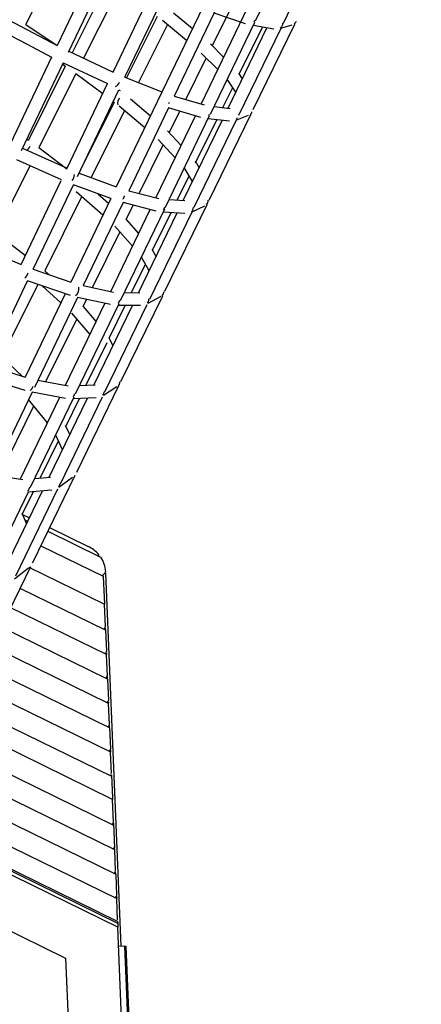
# Model space of a CAD drawing. Units: millimetres. Extents: x 21796 to 59790, y -101221 to -55049.
# Drawn here: x 29714 to 30276, y -64451 to -63073 of the extents above; entities that cross this region are included whole.
import ezdxf

# ---------------------------------------------------------------- set-up
doc = ezdxf.new("R2010")
doc.units = ezdxf.units.MM
doc.header["$LTSCALE"] = 0.5
doc.layers.add('기타', color=8, linetype='Continuous')

# ---------------------------------------------------------------- blocks, each defined once
blk = doc.blocks.new('20250801.102822')
at = {"layer": '기타', "color": 7}
for p, q in [((108.9, -1952.5), (422.4, -1296.6)), ((472.1, -1323.7), (96.8, -2106.3)), ((488, -1332.1), (177.8, -1979)), ((215.3, -1990.2), (523.6, -1350)), ((152.1, -1660.8), (29.3, -1918.2)), ((92.3, -1945.4), (213.4, -1692.1)), ((291.4, -1873.6), (353.5, -1744.7)), ((330.7, -1876.9), (389.7, -1755)), ((-29.8, -1879), (21.9, -1775.7)), ((71.8, -1787.2), (14.1, -1908.2)), ((231.1, -1908.7), (283, -1803.9)), ((85.2, -1817.6), (34.8, -1918.4)), ((100.1, -1828.1), (51.1, -1926.1)), ((-54.1, -1872.4), (-19.7, -1890.5)), ((153.9, -1867.5), (111.1, -1953.4)), ((195.1, -1901.2), (161.4, -1873.1)), ((176.6, -1862.3), (203.2, -1884.5)), ((277.7, -1877.7), (233.7, -1862.8)), ((-61.9, -1888.7), (-28.1, -1906.4)), ((-29.8, -1879), (14.1, -1908.2)), ((168.3, -1878.9), (127.9, -1960.1)), ((228.4, -2004.4), (290.4, -1875.6)), ((253.1, -1995.9), (307.5, -1883.4)), ((268.4, -2005.6), (327.4, -1883.8)), ((268.9, -1948.5), (301.5, -1882.4)), ((346.3, -1878.6), (288, -1998.4)), ((317.4, -1885.2), (288.3, -1880)), ((342.3, -1879.9), (326.3, -1884.4)), ((-19.7, -1890.5), (14.1, -1908.2)), ((-28.1, -1906.4), (6.3, -1924.5)), ((30.2, -1916.3), (92.3, -1945.4)), ((228.5, -1906), (246.9, -1924.6)), ((6.3, -1924.5), (-51.5, -2045.6)), ((6.3, -1924.6), (5.7, -1924.2)), ((193.9, -1983.8), (222.7, -1925.7)), ((238.6, -1941.8), (215.7, -1918.7)), ((22.4, -1932.5), (-36.3, -2055.7)), ((25.4, -1937.3), (-26.3, -2040.7)), ((25.4, -1937.3), (21.4, -1934.6)), ((22.4, -1932.5), (84.6, -1961.6)), ((40.3, -1947.8), (-11.4, -2051.2)), ((77.8, -1975.8), (40.3, -1947.8)), ((108.9, -1952.5), (160.6, -1973.2)), ((263.9, -1973.6), (251.8, -1955.3)), ((267.6, -1946.7), (273, -1954.8)), ((27.6, -2080.8), (84.6, -1961.6)), ((42.3, -2091.8), (100.4, -1970.2)), ((100.4, -1970.2), (102.1, -1971.4)), ((246, -1995), (259.6, -1967.2)), ((116.6, -1982.8), (144.5, -2006.8)), ((177.8, -1979), (219.6, -1991.5)), ((94, -1987.8), (44.5, -2087.1)), ((94, -1987.8), (92.5, -1986.7)), ((136.5, -2023.6), (100.8, -1993)), ((169.9, -1995.5), (114.2, -2111.6)), ((214.9, -2008.9), (169.9, -1995.5)), ((233.6, -1993.6), (256.1, -1996.2)), ((108.3, -1999.4), (61.6, -2093.2)), ((152.1, -2121.5), (207.4, -2006.6)), ((165.7, -2134.6), (227.4, -2006.4)), ((170.8, -2030.3), (185.8, -2000.2)), ((190.5, -2125.2), (244.8, -2013)), ((205.9, -2134.6), (265, -2012.5)), ((207.8, -2072.5), (237.5, -2012.2)), ((255.3, -2014.3), (225.4, -2010.7)), ((284.7, -2005.3), (226.2, -2125.3)), ((281.5, -2006.4), (265.1, -2012.7)), ((-28.5, -2039.2), (-26.3, -2040.7)), ((179.1, -2065.4), (155.2, -2040)), ((168.3, -2027.6), (187.4, -2048)), ((-34.6, -2052.1), (27.9, -2080.1)), ((-11.4, -2051.2), (27.6, -2080.7)), ((128.7, -2115.4), (162.3, -2047.5)), ((-24.1, -2076.6), (-71.3, -2170.9)), ((20.1, -2096.4), (-42.4, -2068.3)), ((203.4, -2098.6), (191.5, -2079.1)), ((206.9, -2069.8), (212.7, -2079.3)), ((44.8, -2087), (96.8, -2106.3)), ((182.1, -2124.6), (198.7, -2090.9)), ((-36.5, -2214.9), (19.7, -2097.2)), ((-19.6, -2221.3), (36.8, -2103.2)), ((89, -2122.6), (36.8, -2103.2)), ((48.3, -2120), (-3.4, -2223.8)), ((89, -2122.6), (33, -2239.4)), ((77.8, -2146), (40.5, -2113.1)), ((70.8, -2115.8), (85.8, -2129.1)), ((114.2, -2111.6), (156.4, -2122.6)), ((106.3, -2128.2), (50.6, -2244.2)), ((102.8, -2265.3), (164.7, -2136.8)), ((152.5, -2140.2), (106.3, -2128.2)), ((110.5, -2152), (120.5, -2131.9)), ((223.3, -2131.3), (164.2, -2252.7)), ((170.9, -2123.9), (192.6, -2125.3)), ((220.2, -2133.1), (202.4, -2141.5)), ((88.9, -2252.7), (144.1, -2138)), ((128, -2254.4), (182.1, -2142.7)), ((143.7, -2263.3), (202.7, -2141.3)), ((147.4, -2195), (173.5, -2142.1)), ((192.6, -2143.3), (162.4, -2141.4)), ((119.5, -2189), (94.6, -2161.1)), ((110.5, -2152), (128, -2171.5)), ((-71.3, -2170.9), (-30.5, -2202.2)), ((63.4, -2247.1), (101.9, -2169.4)), ((-99.4, -2187.9), (-36.5, -2214.9)), ((142.8, -2223.7), (132.1, -2204.5)), ((146.5, -2193.4), (152.4, -2204)), ((118.2, -2254.3), (137.8, -2214.6)), ((-19.6, -2221.3), (33, -2239.4)), ((-3.4, -2223.8), (2.2, -2228.8)), ((-83.9, -2355.7), (-27.5, -2237.7)), ((-12.8, -2242.7), (-63.4, -2344.2)), ((32.6, -2258.3), (-27.5, -2237.7)), ((19, -2268.5), (-7.2, -2244.7)), ((50.6, -2244.2), (92.9, -2253.6)), ((25.1, -2255.8), (-30.9, -2372.5)), ((42.6, -2260.9), (-17.8, -2386.9)), ((88.8, -2271.1), (42.6, -2260.9)), ((161.2, -2259), (102.6, -2379.4)), ((108.1, -2254.2), (129.9, -2254.5)), ((159, -2259.7), (141, -2269.7)), ((25.7, -2384), (80.8, -2269.4)), ((39.8, -2396.1), (100.7, -2269.6)), ((50.3, -2273.7), (55.2, -2263.7)), ((50.3, -2273.7), (68.5, -2295)), ((65.4, -2383.7), (119.3, -2272.3)), ((80.9, -2393), (139.9, -2271)), ((86.7, -2318.2), (109.4, -2272.2)), ((130.7, -2272.5), (99.5, -2272.1)), ((60, -2312.7), (34.4, -2282.8)), ((-1.8, -2378.8), (41.6, -2291.2)), ((54.3, -2384.1), (83.9, -2323.9)), ((86.1, -2317.1), (92.1, -2328.6)), ((-83.9, -2355.7), (-30.9, -2372.5)), ((-63.4, -2344.2), (-34.3, -2371.5)), ((-30.9, -2391.4), (-91.7, -2372.1)), ((-12.9, -2376.8), (29.6, -2384.7)), ((100, -2384.6), (40.9, -2506.1)), ((45.4, -2384.5), (67.2, -2383.6)), ((-21, -2393.6), (-77, -2510.3)), ((25.9, -2402.3), (-21, -2393.6)), ((97.7, -2386.3), (78.7, -2398.3)), ((-37.5, -2515.2), (17.6, -2400.8)), ((0.4, -2436.5), (-26.3, -2403.9)), ((-23.2, -2526.9), (37.7, -2400.4)), ((2.9, -2512.9), (56.5, -2402)), ((18.6, -2521.8), (77.5, -2400.1)), ((26, -2441.5), (45.2, -2402.5)), ((68.6, -2401.6), (36.5, -2402.8)), ((-67.2, -2510.7), (-18.8, -2413)), ((25.3, -2440), (31.7, -2453.4)), ((21.6, -2474.2), (12, -2453.8)), ((-1010.8, -2459.2), (92.7, -3000)), ((-9.7, -2514), (15.9, -2462)), ((-1009.2, -2493.4), (94.1, -3034.1)), ((-76.5, -2509.3), (-33.8, -2515.8)), ((37.9, -2512.3), (-20.2, -2631.6)), ((-17.3, -2514.7), (4.6, -2512.7)), ((35.7, -2513.3), (16.4, -2527)), ((38.9, -2510.3), (37.7, -2512.7)), ((-1007.9, -2527.5), (95.1, -3068.1)), ((-86.4, -2658), (-25.7, -2532.2)), ((-59.7, -2642.1), (-6.3, -2531.8)), ((-43.9, -2650.8), (15.1, -2528.9)), ((-34.8, -2565), (-19, -2532.9)), ((6.4, -2530.7), (-26.4, -2533.6)), ((-1006.4, -2561.7), (96.6, -3102.3)), ((-35.3, -2563.1), (-28.7, -2578.2)), ((-34.3, -2564.8), (-24.5, -2569.6)), ((-31.2, -2572.5), (-27, -2574.6)), ((0.9, -2588.2), (74.8, -2624.5)), ((3.1, -2583.1), (57.3, -2609.7)), ((98.6, -3134.8), (-1005.2, -2593.8)), ((98.9, -3142.7), (-1004.9, -2601.7)), ((98.7, -3137.5), (-1004.8, -2596.7)), ((-10.8, -2612.4), (-11.5, -2613.7)), ((-9, -2608.6), (78.3, -2651.4)), ((-19.6, -2630.4), (-20.9, -2633)), ((-23.5, -2638.4), (-84.2, -2763.1)), ((-26, -2640.3), (-45.5, -2655.4)), ((80, -2690.5), (-25, -2639)), ((103.6, -3169.6), (81.9, -2646.9)), ((78.6, -2651.9), (80.2, -2690.5)), ((-38, -2668.1), (81.4, -2726.6)), ((-1001.4, -2683.1), (25.7, -3186.4)), ((-51.1, -2695.1), (82.5, -2760.6)), ((81.5, -2722.3), (80.2, -2690.6)), ((-64.3, -2722.2), (84.2, -2794.9)), ((81.7, -2726.2), (81.6, -2724.5)), ((81.7, -2727.1), (82.9, -2756.5)), ((-65.7, -2754.9), (85.3, -2829)), ((83, -2758.7), (83.1, -2760.6)), ((84.4, -2790.7), (83.1, -2761.3)), ((91.4, -2963.9), (-278, -2782.8)), ((-77.4, -2782.7), (86.7, -2863.1)), ((84.5, -2794.6), (84.5, -2792.9)), ((84.6, -2795.5), (85.8, -2824.9)), ((-169.7, -2804.4), (89.9, -2931.6)), ((-109.1, -2800.6), (88.5, -2897.5)), ((85.9, -2827.1), (85.9, -2828.9)), ((87.2, -2859), (86, -2829.6)), ((87.4, -2863.1), (87.3, -2861)), ((87.4, -2863.8), (88.6, -2893.2)), ((88.7, -2894.3), (88.8, -2898)), ((90, -2927.4), (88.8, -2898)), ((88.5, -2930.7), (89.9, -2929.9)), ((90.1, -2929.8), (91.4, -2961.5)), ((91.4, -2961.5), (91.5, -2963.9)), ((92.9, -2995.7), (91.5, -2963.9)), ((92.9, -2997.1), (94.4, -3032.3)), ((94.3, -3032.3), (92.6, -3033.3)), ((94.5, -3034.7), (94.4, -3032.3)), ((95.7, -3064.1), (94.5, -3034.7)), ((95.9, -3068.2), (95.7, -3065.5)), ((95.9, -3068.9), (97.1, -3098.2)), ((97.1, -3099.3), (97.3, -3102.3)), ((98.5, -3132.4), (97.3, -3103)), ((98.6, -3134.8), (98.7, -3137.3)), ((98.6, -3134.8), (98.7, -3137.5)), ((98.7, -3137.5), (98.9, -3142.7)), ((126.1, -3799.6), (98.9, -3142.7)), ((108.1, -3169.4), (100.1, -3169.8)), ((108.1, -3169.4), (110.1, -3169.3)), ((108.1, -3169.4), (140.9, -3963.3)), ((110.1, -3169.3), (142.9, -3963.3)), ((25.7, -3186.4), (70.8, -4276.5))]:
    blk.add_line(p, q, dxfattribs=at)
for centre, radius, start, end in [((91, -1955.7), 10.9, 294.818, 338.6644), ((107.8, -1988.3), 9.27, 135.627, 197.9185), ((23.3, -2088.3), 14.8, 321.8498, 358.799), ((195.5, -2134.8), 9.07, 316.7193, 0.8322), ((216.7, -2125.2), 8.65, 316.1026, 2.14), ((-39.8, -2223.7), 13.4, 308.7408, 346.8825), ((33.3, -2249.2), 11.2, 303.9374, 12.9018), ((155.1, -2252.1), 8.56, 309.6742, 357.4935), ((133, -2263.7), 9.13, 325.6589, 3.6757), ((-29.8, -2382.8), 10.4, 304.7507, 347.1185), ((93.4, -2379), 8.49, 319.1666, 359.4544), ((37.8, -2651), 45.7, 40.5798, 64.7891), ((39.2, -2647.9), 42.8, 3.7695, 32.8789), ((71.9, -2640.9), 10.8, 297.8258, 336.983)]:
    blk.add_arc(centre, radius, start, end, dxfattribs=at)
for points in [[(290.3, -1873.4), (290, -1874.1), (289.6, -1874.8), (289.2, -1875.3)], [(170.1, -1989.5), (170.5, -1988.9), (170.9, -1988.2), (171.2, -1987.5)], [(226.2, -2006.2), (226.7, -2005.6), (227, -2005), (227.3, -2004.3)], [(79.4, -2725.4), (80.2, -2724.6), (81.1, -2723.8), (81.5, -2722.6)], [(81.5, -2726.6), (81.5, -2726.7), (81.6, -2726.7), (81.6, -2726.8)], [(82.9, -2756.5), (82.8, -2757.8), (81.6, -2758.7), (80.8, -2759.6)], [(82.2, -2793.8), (83, -2793), (84, -2792.1), (84.3, -2791)], [(84.3, -2795), (84.4, -2795), (84.4, -2795.1), (84.4, -2795.1)], [(85.8, -2824.9), (85.6, -2826.2), (84.5, -2827.1), (83.6, -2828)], [(88.6, -2893.2), (88.4, -2894.5), (87.3, -2895.4), (86.4, -2896.3)], [(90.4, -2999.1), (91.3, -2998.2), (92.4, -2997.3), (92.8, -2996)], [(92.8, -3000), (92.8, -3000.1), (92.9, -3000.1), (92.9, -3000.2)], [(93.9, -3030.9), (93.2, -3032), (92.2, -3033), (91.2, -3033.8)], [(93.4, -3067.3), (94.2, -3066.5), (95.1, -3065.7), (95.6, -3064.6)], [(97.1, -3098.2), (97, -3099.5), (95.9, -3100.4), (95.1, -3101.2)]]:
    blk.add_open_spline(points, degree=3, dxfattribs=at)
for points, knots in [([(348.3, -1874.7), (348, -1875.4), (347.4, -1876.4), (346.4, -1877.5), (345.9, -1878), (345.6, -1878.3)], [14.185461, 14.185461, 14.185461, 14.185461, 16.416627, 17.587123, 18.790041, 18.790041, 18.790041, 18.790041]), ([(328.8, -1880.2), (328.5, -1880.9), (327.9, -1881.9), (327, -1883), (326.4, -1883.6), (326.1, -1883.8)], [-42.519572, -42.519572, -42.519572, -42.519572, -40.288406, -39.117909, -37.914991, -37.914991, -37.914991, -37.914991]), ([(329.5, -1876.9), (329.5, -1877.3), (329.4, -1878.4), (329.1, -1879.5), (328.8, -1880.2)], [10.78118, 10.78118, 10.78118, 10.78118, 11.953066, 14.185528, 14.185528, 14.185528, 14.185528]), ([(264.7, -2011.8), (265, -2011.5), (265.7, -2010.6), (266.2, -2009.6), (266.5, -2008.9)], [-45.941264, -45.941264, -45.941264, -45.941264, -44.770833, -42.539653, -42.539653, -42.539653, -42.539653]), ([(284, -2005), (284.3, -2004.7), (284.9, -2004.2), (285.8, -2003), (286.4, -2002), (286.6, -2001.3)], [-47.14388, -47.14388, -47.14388, -47.14388, -45.941084, -44.770654, -42.539474, -42.539474, -42.539474, -42.539474]), ([(-23.7, -2049.4), (-24.2, -2049.9), (-24.9, -2050.7), (-25.8, -2051.9), (-26.5, -2052.9), (-27.1, -2054), (-27.5, -2054.7), (-27.6, -2055)], [0, 0, 0, 0, 2.233919, 3.404771, 4.607148, 5.831622, 7.067655, 7.067655, 7.067655, 7.067655]), ([(108, -2118.6), (107.9, -2119), (107.7, -2119.7), (107.3, -2120.9), (106.6, -2122.2), (106, -2123.1), (105.5, -2123.6)], [-34.180902, -34.180902, -34.180902, -34.180902, -32.955477, -31.752904, -30.582576, -28.351293, -28.351293, -28.351293, -28.351293]), ([(164.4, -2134.5), (164.3, -2134.9), (164.1, -2135.6), (163.4, -2137), (162.8, -2137.9), (162.3, -2138.4)], [-32.956203, -32.956203, -32.956203, -32.956203, -31.753627, -30.583298, -28.352013, -28.352013, -28.352013, -28.352013]), ([(99.3, -2269.4), (99.5, -2269.1), (100, -2268.5), (100.6, -2267.4), (101.1, -2266.3), (101.4, -2265.5), (101.5, -2265.1)], [31.756706, 31.756706, 31.756706, 31.756706, 32.959093, 34.183569, 35.41961, 36.656076, 36.656076, 36.656076, 36.656076]), ([(36.4, -2400.2), (36.6, -2400), (37.1, -2399.3), (37.6, -2398.3), (38.1, -2397.2), (38.3, -2396.4), (38.4, -2396)], [17.608377, 17.608377, 17.608377, 17.608377, 18.810704, 20.03518, 21.271283, 22.507868, 22.507868, 22.507868, 22.507868]), ([(78.3, -2397.7), (78.5, -2397.3), (78.9, -2396.6), (79.4, -2395.5), (79.6, -2394.3), (79.7, -2393.5), (79.7, -2393.1)], [-37.89268, -37.89268, -37.89268, -37.89268, -36.668202, -35.432099, -34.195512, -32.969637, -32.969637, -32.969637, -32.969637]), ([(17.3, -2521.9), (17.3, -2522.3), (17.3, -2523.1), (17, -2524.3), (16.6, -2525.4), (16.2, -2526.1), (16, -2526.5)], [-52.084265, -52.084265, -52.084265, -52.084265, -50.858248, -49.621553, -48.385388, -47.160901, -47.160901, -47.160901, -47.160901]), ([(-24.7, -2526.8), (-24.8, -2527.2), (-24.9, -2528), (-25.4, -2529.2), (-25.9, -2530.2), (-26.6, -2531.2), (-27.1, -2531.7), (-27.3, -2532)], [-50.857915, -50.857915, -50.857915, -50.857915, -49.621222, -48.385058, -47.160571, -45.958285, -44.787612, -44.787612, -44.787612, -44.787612]), ([(72, -2623.1), (72.1, -2623), (72.3, -2622.8), (72.5, -2622.4), (72.6, -2622.1), (72.7, -2621.9), (72.7, -2621.9)], [7.310353, 7.310353, 7.310353, 7.310353, 7.925184, 8.609989, 9.278301, 9.929459, 9.929459, 9.929459, 9.929459]), ([(78.4, -2651.5), (78.4, -2651.5), (78.5, -2651.6), (78.6, -2651.7), (78.6, -2651.9), (78.6, -2651.9)], [-1.837747, -1.837747, -1.837747, -1.837747, -1.204708, -0.592178, 0, 0, 0, 0]), ([(83.1, -2761.3), (83.1, -2761.2), (83.1, -2761.1), (83, -2760.9), (82.9, -2760.8), (82.7, -2760.7), (82.5, -2760.7), (82.4, -2760.7)], [0, 0, 0, 0, 0.592178, 1.204708, 1.837747, 2.491192, 3.164549, 3.164549, 3.164549, 3.164549]), ([(86, -2829.6), (86, -2829.6), (86, -2829.4), (85.9, -2829.3), (85.7, -2829.2), (85.5, -2829.1), (85.4, -2829), (85.3, -2829)], [0, 0, 0, 0, 0.592178, 1.204708, 1.837747, 2.491192, 3.164549, 3.164549, 3.164549, 3.164549]), ([(85, -2862.1), (85.2, -2862), (85.5, -2861.7), (85.8, -2861.3), (86, -2861.1), (86.1, -2861.1)], [-6.027298, -6.027298, -6.027298, -6.027298, -5.290838, -4.566342, -4.259353, -4.259353, -4.259353, -4.259353]), ([(86.1, -2861.1), (86.1, -2861), (86.3, -2860.8), (86.6, -2860.5), (86.8, -2860.1), (87, -2859.8), (87.1, -2859.5), (87.1, -2859.4), (87.2, -2859.3)], [-4.259353, -4.259353, -4.259353, -4.259353, -3.856808, -3.164549, -2.491192, -1.837747, -1.204708, -0.834863, -0.834863, -0.834863, -0.834863]), ([(88.8, -2898), (88.8, -2897.9), (88.8, -2897.8), (88.7, -2897.6), (88.6, -2897.5), (88.5, -2897.5), (88.5, -2897.5)], [0.001679, 0.001679, 0.001679, 0.001679, 0.592178, 1.204708, 1.837747, 1.893109, 1.893109, 1.893109, 1.893109]), ([(89.2, -2929), (89.3, -2929), (89.4, -2928.8), (89.6, -2928.5), (89.7, -2928.3), (89.8, -2928.2)], [-3.570074, -3.570074, -3.570074, -3.570074, -3.164549, -2.491192, -2.041311, -2.041311, -2.041311, -2.041311]), ([(94.5, -3034.7), (94.5, -3034.6), (94.4, -3034.5), (94.4, -3034.3), (94.2, -3034.2), (94.1, -3034.2), (94.1, -3034.1)], [0, 0, 0, 0, 0.592178, 1.204708, 1.837747, 2.232639, 2.232639, 2.232639, 2.232639]), ([(95, -3068.2), (95.1, -3068.2), (95.2, -3068.2), (95.4, -3068.3), (95.6, -3068.4), (95.8, -3068.5), (95.9, -3068.7), (95.9, -3068.8), (95.9, -3068.8)], [-3.500655, -3.500655, -3.500655, -3.500655, -3.164549, -2.491192, -1.837747, -1.204708, -0.592178, 0, 0, 0, 0]), ([(97.3, -3103), (97.3, -3103), (97.3, -3102.8), (97.2, -3102.7), (97, -3102.5), (96.8, -3102.4), (96.7, -3102.4), (96.6, -3102.4)], [0, 0, 0, 0, 0.592178, 1.204708, 1.837747, 2.491192, 3.164549, 3.164549, 3.164549, 3.164549]), ([(97.7, -3134.1), (97.8, -3134), (97.9, -3133.8), (98.1, -3133.5), (98.2, -3133.4), (98.2, -3133.3)], [-3.627398, -3.627398, -3.627398, -3.627398, -3.164549, -2.491192, -2.080068, -2.080068, -2.080068, -2.080068])]:
    blk.add_open_spline(points, degree=3, knots=knots, dxfattribs=at)

msp = doc.modelspace()

# ---------------------------------------------------------------- block references
msp.add_blockref('20250801.102822', (29752, -61200.5))

doc.saveas('drawing.dxf')
